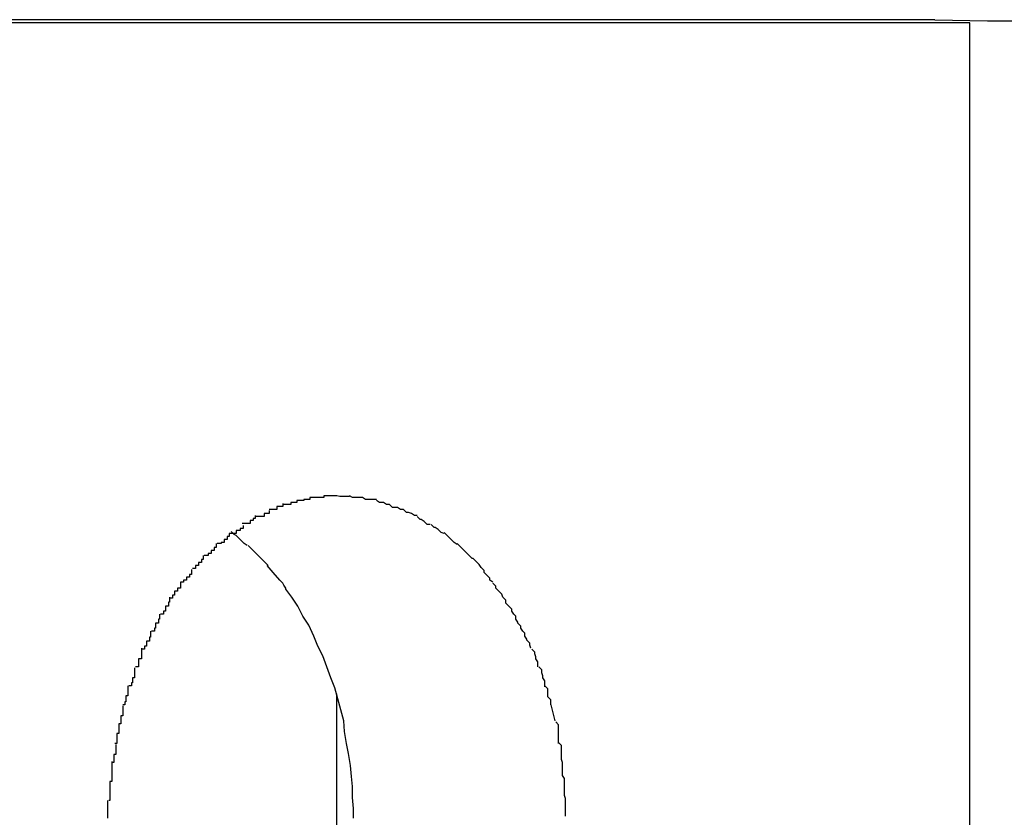
# Model space of a CAD drawing. Extents: x -55 to 55, y -6 to 6.
# Drawn here: x -23 to -23, y 6 to 6 of the extents above; entities that cross this region are included whole.
import ezdxf

# ---------------------------------------------------------------- set-up
doc = ezdxf.new("R2010")
doc.units = 0
doc.layers.get('0').update_dxf_attribs({"linetype": 'CONTINUOUS'})

msp = doc.modelspace()

# ---------------------------------------------------------------- linework, layer by layer
at = {"color": 0}
for points in [[(-22.8592, 6.0494), (-23.8068, 6.0494)], [(-22.8592, 6.0494), (-22.8539, 6.0493), (-22.8485, 6.0493)], [(-22.8557, 6.0491), (-22.983, 6.0491)], [(-22.8557, 5.9292), (-22.8557, 6.0491)], [(-22.9247, 6.0008), (-22.9247, 6.0008), (-22.9247, 6.0005), (-22.9247, 6.0005), (-22.9247, 6.0005), (-22.925, 6.0005), (-22.925, 6.0005), (-22.925, 6.0005), (-22.925, 6.0005), (-22.9253, 6.0005), (-22.9253, 6.0002), (-22.9253, 6.0002), (-22.9253, 6.0002), (-22.9256, 6.0002), (-22.9256, 6.0002), (-22.9258, 6.0002), (-22.9258, 6.0002), (-22.9261, 6.0002)], [(-22.9247, 6.0008), (-22.9247, 6.0008), (-22.9247, 6.0005), (-22.9247, 6.0005), (-22.9247, 6.0005), (-22.925, 6.0005), (-22.925, 6.0005), (-22.925, 6.0005), (-22.925, 6.0005), (-22.9253, 6.0005), (-22.9253, 6.0002), (-22.9253, 6.0002), (-22.9253, 6.0002), (-22.9256, 6.0002), (-22.9256, 6.0002), (-22.9258, 6.0002), (-22.9258, 6.0002), (-22.9261, 6.0002)], [(-22.9233, 6.0011), (-22.9233, 6.0011), (-22.9233, 6.0009), (-22.9233, 6.0009), (-22.9233, 6.0009), (-22.9236, 6.0009), (-22.9236, 6.0009), (-22.9236, 6.0009), (-22.9236, 6.0009), (-22.9239, 6.0009), (-22.9239, 6.0007), (-22.9239, 6.0007), (-22.9239, 6.0007), (-22.9242, 6.0007), (-22.9242, 6.0007), (-22.9244, 6.0007), (-22.9244, 6.0007), (-22.9247, 6.0007)], [(-22.9233, 6.0011), (-22.9233, 6.0011), (-22.9233, 6.0009), (-22.9233, 6.0009), (-22.9233, 6.0009), (-22.9236, 6.0009), (-22.9236, 6.0009), (-22.9236, 6.0009), (-22.9236, 6.0009), (-22.9239, 6.0009), (-22.9239, 6.0007), (-22.9239, 6.0007), (-22.9239, 6.0007), (-22.9242, 6.0007), (-22.9242, 6.0007), (-22.9244, 6.0007), (-22.9244, 6.0007), (-22.9247, 6.0007)], [(-22.922, 6.0014), (-22.922, 6.0014), (-22.922, 6.0012), (-22.922, 6.0012), (-22.922, 6.0012), (-22.9223, 6.0012), (-22.9223, 6.0012), (-22.9223, 6.0012), (-22.9223, 6.0012), (-22.9226, 6.0012), (-22.9226, 6.0011), (-22.9226, 6.0011), (-22.9226, 6.0011), (-22.9229, 6.0011), (-22.9229, 6.0011), (-22.923, 6.0011), (-22.923, 6.0011), (-22.9233, 6.0011)], [(-22.922, 6.0014), (-22.922, 6.0014), (-22.922, 6.0012), (-22.922, 6.0012), (-22.922, 6.0012), (-22.9223, 6.0012), (-22.9223, 6.0012), (-22.9223, 6.0012), (-22.9223, 6.0012), (-22.9226, 6.0012), (-22.9226, 6.0011), (-22.9226, 6.0011), (-22.9226, 6.0011), (-22.9229, 6.0011), (-22.9229, 6.0011), (-22.923, 6.0011), (-22.923, 6.0011), (-22.9233, 6.0011)], [(-22.9206, 6.0016), (-22.9206, 6.0016), (-22.9206, 6.0014), (-22.9206, 6.0014), (-22.9206, 6.0014), (-22.9209, 6.0014), (-22.9209, 6.0014), (-22.9209, 6.0014), (-22.9209, 6.0014), (-22.9212, 6.0014), (-22.9212, 6.0014), (-22.9212, 6.0014), (-22.9212, 6.0014), (-22.9215, 6.0014), (-22.9215, 6.0014), (-22.9217, 6.0014), (-22.9217, 6.0014), (-22.922, 6.0014)], [(-22.9206, 6.0016), (-22.9206, 6.0016), (-22.9206, 6.0014), (-22.9206, 6.0014), (-22.9206, 6.0014), (-22.9209, 6.0014), (-22.9209, 6.0014), (-22.9209, 6.0014), (-22.9209, 6.0014), (-22.9212, 6.0014), (-22.9212, 6.0014), (-22.9212, 6.0014), (-22.9212, 6.0014), (-22.9215, 6.0014), (-22.9215, 6.0014), (-22.9217, 6.0014), (-22.9217, 6.0014), (-22.922, 6.0014)], [(-22.9193, 6.0016), (-22.9193, 6.0016), (-22.9193, 6.0016), (-22.9193, 6.0016), (-22.9193, 6.0016), (-22.9196, 6.0016), (-22.9196, 6.0016), (-22.9196, 6.0016), (-22.9196, 6.0016), (-22.9199, 6.0016), (-22.9199, 6.0016), (-22.9199, 6.0016), (-22.9199, 6.0016), (-22.9202, 6.0016), (-22.9202, 6.0016), (-22.9203, 6.0016), (-22.9203, 6.0016), (-22.9206, 6.0016)], [(-22.9193, 6.0016), (-22.9193, 6.0016), (-22.9193, 6.0016), (-22.9193, 6.0016), (-22.9193, 6.0016), (-22.9196, 6.0016), (-22.9196, 6.0016), (-22.9196, 6.0016), (-22.9196, 6.0016), (-22.9199, 6.0016), (-22.9199, 6.0016), (-22.9199, 6.0016), (-22.9199, 6.0016), (-22.9202, 6.0016), (-22.9202, 6.0016), (-22.9203, 6.0016), (-22.9203, 6.0016), (-22.9206, 6.0016)], [(-22.918, 6.0015), (-22.918, 6.0015), (-22.918, 6.0015), (-22.918, 6.0015), (-22.918, 6.0015), (-22.9183, 6.0015), (-22.9183, 6.0015), (-22.9183, 6.0015), (-22.9183, 6.0015), (-22.9186, 6.0015), (-22.9186, 6.0015), (-22.9186, 6.0015), (-22.9186, 6.0015), (-22.9189, 6.0015), (-22.9189, 6.0015), (-22.919, 6.0015), (-22.919, 6.0015), (-22.9193, 6.0016), (-22.9193, 6.0016), (-22.9193, 6.0016), (-22.9193, 6.0016), (-22.9193, 6.0016), (-22.9193, 6.0016), (-22.9193, 6.0016), (-22.9193, 6.0016), (-22.9193, 6.0016), (-22.9193, 6.0016), (-22.9193, 6.0016), (-22.9193, 6.0016), (-22.9193, 6.0016), (-22.9193, 6.0016), (-22.9193, 6.0016), (-22.9193, 6.0016), (-22.9193, 6.0016), (-22.9193, 6.0016)], [(-22.918, 6.0015), (-22.918, 6.0015), (-22.918, 6.0015), (-22.918, 6.0015), (-22.918, 6.0015), (-22.9183, 6.0015), (-22.9183, 6.0015), (-22.9183, 6.0015), (-22.9183, 6.0015), (-22.9186, 6.0015), (-22.9186, 6.0015), (-22.9186, 6.0015), (-22.9186, 6.0015), (-22.9189, 6.0015), (-22.9189, 6.0015), (-22.919, 6.0015), (-22.919, 6.0015), (-22.9193, 6.0016), (-22.9193, 6.0016), (-22.9193, 6.0016), (-22.9193, 6.0016), (-22.9193, 6.0016), (-22.9193, 6.0016), (-22.9193, 6.0016), (-22.9193, 6.0016), (-22.9193, 6.0016), (-22.9193, 6.0016), (-22.9193, 6.0016), (-22.9193, 6.0016), (-22.9193, 6.0016), (-22.9193, 6.0016), (-22.9193, 6.0016), (-22.9193, 6.0016), (-22.9193, 6.0016), (-22.9193, 6.0016)], [(-22.9167, 6.0014), (-22.9167, 6.0014), (-22.9167, 6.0014), (-22.9167, 6.0014), (-22.9167, 6.0014), (-22.9169, 6.0014), (-22.9169, 6.0014), (-22.9169, 6.0014), (-22.9169, 6.0014), (-22.9172, 6.0014), (-22.9172, 6.0014), (-22.9172, 6.0014), (-22.9172, 6.0014), (-22.9175, 6.0014), (-22.9175, 6.0014), (-22.9177, 6.0014), (-22.9177, 6.0014), (-22.918, 6.0016)], [(-22.9167, 6.0014), (-22.9167, 6.0014), (-22.9167, 6.0014), (-22.9167, 6.0014), (-22.9167, 6.0014), (-22.9169, 6.0014), (-22.9169, 6.0014), (-22.9169, 6.0014), (-22.9169, 6.0014), (-22.9172, 6.0014), (-22.9172, 6.0014), (-22.9172, 6.0014), (-22.9172, 6.0014), (-22.9175, 6.0014), (-22.9175, 6.0014), (-22.9177, 6.0014), (-22.9177, 6.0014), (-22.918, 6.0016)], [(-22.9153, 6.0012), (-22.9153, 6.0012), (-22.9153, 6.0012), (-22.9153, 6.0012), (-22.9153, 6.0012), (-22.9156, 6.0012), (-22.9156, 6.0012), (-22.9156, 6.0012), (-22.9156, 6.0012), (-22.9159, 6.0012), (-22.9159, 6.0012), (-22.9159, 6.0012), (-22.9159, 6.0012), (-22.9162, 6.0012), (-22.9162, 6.0012), (-22.9164, 6.0012), (-22.9164, 6.0012), (-22.9167, 6.0014)], [(-22.9153, 6.0012), (-22.9153, 6.0012), (-22.9153, 6.0012), (-22.9153, 6.0012), (-22.9153, 6.0012), (-22.9156, 6.0012), (-22.9156, 6.0012), (-22.9156, 6.0012), (-22.9156, 6.0012), (-22.9159, 6.0012), (-22.9159, 6.0012), (-22.9159, 6.0012), (-22.9159, 6.0012), (-22.9162, 6.0012), (-22.9162, 6.0012), (-22.9164, 6.0012), (-22.9164, 6.0012), (-22.9167, 6.0014)], [(-22.914, 6.0007), (-22.914, 6.0007), (-22.914, 6.0007), (-22.914, 6.0007), (-22.914, 6.0007), (-22.9143, 6.0007), (-22.9143, 6.0007), (-22.9143, 6.0007), (-22.9143, 6.0007), (-22.9146, 6.0009), (-22.9146, 6.0009), (-22.9146, 6.0009), (-22.9146, 6.0009), (-22.9149, 6.0009), (-22.9149, 6.0009), (-22.915, 6.0009), (-22.915, 6.0009), (-22.9153, 6.0011)], [(-22.914, 6.0007), (-22.914, 6.0007), (-22.914, 6.0007), (-22.914, 6.0007), (-22.914, 6.0007), (-22.9143, 6.0007), (-22.9143, 6.0007), (-22.9143, 6.0007), (-22.9143, 6.0007), (-22.9146, 6.0009), (-22.9146, 6.0009), (-22.9146, 6.0009), (-22.9146, 6.0009), (-22.9149, 6.0009), (-22.9149, 6.0009), (-22.915, 6.0009), (-22.915, 6.0009), (-22.9153, 6.0011)], [(-22.9261, 6.0001), (-22.9261, 6.0001), (-22.9261, 5.9998), (-22.9261, 5.9998), (-22.9261, 5.9998), (-22.9263, 5.9998), (-22.9263, 5.9998), (-22.9263, 5.9998), (-22.9263, 5.9998), (-22.9266, 5.9998), (-22.9266, 5.9995), (-22.9266, 5.9995), (-22.9266, 5.9995), (-22.9269, 5.9995), (-22.9269, 5.9995), (-22.9271, 5.9995), (-22.9271, 5.9995), (-22.9274, 5.9995)], [(-22.9261, 6.0001), (-22.9261, 6.0001), (-22.9261, 5.9998), (-22.9261, 5.9998), (-22.9261, 5.9998), (-22.9263, 5.9998), (-22.9263, 5.9998), (-22.9263, 5.9998), (-22.9263, 5.9998), (-22.9266, 5.9998), (-22.9266, 5.9995), (-22.9266, 5.9995), (-22.9266, 5.9995), (-22.9269, 5.9995), (-22.9269, 5.9995), (-22.9271, 5.9995), (-22.9271, 5.9995), (-22.9274, 5.9995)], [(-22.9126, 6.0002), (-22.9126, 6.0002), (-22.9126, 6.0002), (-22.9126, 6.0002), (-22.9126, 6.0002), (-22.9129, 6.0002), (-22.9129, 6.0002), (-22.9129, 6.0002), (-22.9129, 6.0002), (-22.9132, 6.0004), (-22.9132, 6.0004), (-22.9132, 6.0004), (-22.9132, 6.0004), (-22.9135, 6.0004), (-22.9135, 6.0004), (-22.9137, 6.0004), (-22.9137, 6.0004), (-22.914, 6.0007)], [(-22.9126, 6.0002), (-22.9126, 6.0002), (-22.9126, 6.0002), (-22.9126, 6.0002), (-22.9126, 6.0002), (-22.9129, 6.0002), (-22.9129, 6.0002), (-22.9129, 6.0002), (-22.9129, 6.0002), (-22.9132, 6.0004), (-22.9132, 6.0004), (-22.9132, 6.0004), (-22.9132, 6.0004), (-22.9135, 6.0004), (-22.9135, 6.0004), (-22.9137, 6.0004), (-22.9137, 6.0004), (-22.914, 6.0007)], [(-22.9112, 5.9996), (-22.9112, 5.9996), (-22.9112, 5.9996), (-22.9112, 5.9996), (-22.9112, 5.9996), (-22.9115, 5.9996), (-22.9115, 5.9996), (-22.9115, 5.9996), (-22.9115, 5.9996), (-22.9118, 5.9998), (-22.9118, 5.9998), (-22.9118, 5.9998), (-22.9118, 5.9998), (-22.9121, 5.9999), (-22.9121, 5.9999), (-22.9123, 5.9999), (-22.9123, 5.9999), (-22.9126, 6.0002)], [(-22.9112, 5.9996), (-22.9112, 5.9996), (-22.9112, 5.9996), (-22.9112, 5.9996), (-22.9112, 5.9996), (-22.9115, 5.9996), (-22.9115, 5.9996), (-22.9115, 5.9996), (-22.9115, 5.9996), (-22.9118, 5.9998), (-22.9118, 5.9998), (-22.9118, 5.9998), (-22.9118, 5.9998), (-22.9121, 5.9999), (-22.9121, 5.9999), (-22.9123, 5.9999), (-22.9123, 5.9999), (-22.9126, 6.0002)], [(-22.9275, 5.9996), (-22.9275, 5.9996), (-22.9275, 5.9993), (-22.9275, 5.9993), (-22.9275, 5.9993), (-22.9277, 5.9993), (-22.9277, 5.9991), (-22.9277, 5.9991), (-22.9277, 5.9991), (-22.928, 5.9991), (-22.928, 5.9988), (-22.928, 5.9988), (-22.928, 5.9988), (-22.9283, 5.9988), (-22.9283, 5.9988), (-22.9285, 5.9988), (-22.9285, 5.9988), (-22.9288, 5.9988)], [(-22.9275, 5.9996), (-22.9275, 5.9996), (-22.9275, 5.9993), (-22.9275, 5.9993), (-22.9275, 5.9993), (-22.9277, 5.9993), (-22.9277, 5.9991), (-22.9277, 5.9991), (-22.9277, 5.9991), (-22.928, 5.9991), (-22.928, 5.9988), (-22.928, 5.9988), (-22.928, 5.9988), (-22.9283, 5.9988), (-22.9283, 5.9988), (-22.9285, 5.9988), (-22.9285, 5.9988), (-22.9288, 5.9988)], [(-22.9099, 5.9987), (-22.9099, 5.9987), (-22.9099, 5.9987), (-22.9099, 5.9987), (-22.9099, 5.9987), (-22.9102, 5.9987), (-22.9102, 5.9987), (-22.9102, 5.9987), (-22.9102, 5.9987), (-22.9105, 5.999), (-22.9105, 5.999), (-22.9105, 5.999), (-22.9105, 5.999), (-22.9108, 5.9992), (-22.9108, 5.9992), (-22.9109, 5.9992), (-22.9109, 5.9992), (-22.9112, 5.9995)], [(-22.9099, 5.9987), (-22.9099, 5.9987), (-22.9099, 5.9987), (-22.9099, 5.9987), (-22.9099, 5.9987), (-22.9102, 5.9987), (-22.9102, 5.9987), (-22.9102, 5.9987), (-22.9102, 5.9987), (-22.9105, 5.999), (-22.9105, 5.999), (-22.9105, 5.999), (-22.9105, 5.999), (-22.9108, 5.9992), (-22.9108, 5.9992), (-22.9109, 5.9992), (-22.9109, 5.9992), (-22.9112, 5.9995)], [(-22.9301, 5.9978), (-22.9301, 5.9978), (-22.9301, 5.9975), (-22.9301, 5.9975), (-22.9301, 5.9975), (-22.9303, 5.9975), (-22.9303, 5.9972), (-22.9303, 5.9972), (-22.9303, 5.9972), (-22.9306, 5.9972), (-22.9306, 5.9969), (-22.9306, 5.9969), (-22.9306, 5.9969), (-22.9309, 5.9969), (-22.9309, 5.9968), (-22.931, 5.9968), (-22.931, 5.9968), (-22.9313, 5.9968)], [(-22.9301, 5.9978), (-22.9301, 5.9978), (-22.9301, 5.9975), (-22.9301, 5.9975), (-22.9301, 5.9975), (-22.9303, 5.9975), (-22.9303, 5.9972), (-22.9303, 5.9972), (-22.9303, 5.9972), (-22.9306, 5.9972), (-22.9306, 5.9969), (-22.9306, 5.9969), (-22.9306, 5.9969), (-22.9309, 5.9969), (-22.9309, 5.9968), (-22.931, 5.9968), (-22.931, 5.9968), (-22.9313, 5.9968)], [(-22.9287, 5.9986), (-22.9287, 5.9986), (-22.9287, 5.9983), (-22.9287, 5.9983), (-22.9287, 5.9983), (-22.929, 5.9983), (-22.929, 5.9981), (-22.9291, 5.9981), (-22.9291, 5.9981), (-22.9294, 5.9981), (-22.9294, 5.9978), (-22.9294, 5.9978), (-22.9294, 5.9978), (-22.9297, 5.9978), (-22.9297, 5.9978), (-22.9298, 5.9978), (-22.9298, 5.9978), (-22.9301, 5.9978)], [(-22.9287, 5.9986), (-22.9287, 5.9986), (-22.9287, 5.9983), (-22.9287, 5.9983), (-22.9287, 5.9983), (-22.929, 5.9983), (-22.929, 5.9981), (-22.9291, 5.9981), (-22.9291, 5.9981), (-22.9294, 5.9981), (-22.9294, 5.9978), (-22.9294, 5.9978), (-22.9294, 5.9978), (-22.9297, 5.9978), (-22.9297, 5.9978), (-22.9298, 5.9978), (-22.9298, 5.9978), (-22.9301, 5.9978)], [(-22.9283, 5.9966), (-22.9283, 5.9966), (-22.9283, 5.9966), (-22.9283, 5.9966), (-22.9283, 5.9966), (-22.9286, 5.9968), (-22.9286, 5.9968), (-22.9288, 5.997), (-22.9288, 5.997), (-22.9291, 5.9973), (-22.9291, 5.9973), (-22.9291, 5.9973), (-22.9291, 5.9973), (-22.9294, 5.9976), (-22.9294, 5.9976), (-22.9296, 5.9977), (-22.9296, 5.9977), (-22.9299, 5.998)], [(-22.9283, 5.9966), (-22.9283, 5.9966), (-22.9283, 5.9966), (-22.9283, 5.9966), (-22.9283, 5.9966), (-22.9286, 5.9968), (-22.9286, 5.9968), (-22.9288, 5.997), (-22.9288, 5.997), (-22.9291, 5.9973), (-22.9291, 5.9973), (-22.9291, 5.9973), (-22.9291, 5.9973), (-22.9294, 5.9976), (-22.9294, 5.9976), (-22.9296, 5.9977), (-22.9296, 5.9977), (-22.9299, 5.998)], [(-22.9085, 5.9978), (-22.9085, 5.9978), (-22.9085, 5.9978), (-22.9085, 5.9978), (-22.9085, 5.9978), (-22.9088, 5.9979), (-22.9088, 5.9979), (-22.9088, 5.9979), (-22.9088, 5.9979), (-22.9091, 5.9982), (-22.9091, 5.9982), (-22.9091, 5.9982), (-22.9091, 5.9982), (-22.9094, 5.9984), (-22.9094, 5.9984), (-22.9095, 5.9984), (-22.9095, 5.9984), (-22.9098, 5.9987)], [(-22.9085, 5.9978), (-22.9085, 5.9978), (-22.9085, 5.9978), (-22.9085, 5.9978), (-22.9085, 5.9978), (-22.9088, 5.9979), (-22.9088, 5.9979), (-22.9088, 5.9979), (-22.9088, 5.9979), (-22.9091, 5.9982), (-22.9091, 5.9982), (-22.9091, 5.9982), (-22.9091, 5.9982), (-22.9094, 5.9984), (-22.9094, 5.9984), (-22.9095, 5.9984), (-22.9095, 5.9984), (-22.9098, 5.9987)], [(-22.9072, 5.9967), (-22.9072, 5.9967), (-22.9072, 5.9967), (-22.9072, 5.9967), (-22.9072, 5.9967), (-22.9075, 5.9969), (-22.9075, 5.9969), (-22.9075, 5.9969), (-22.9075, 5.9969), (-22.9078, 5.9972), (-22.9078, 5.9972), (-22.9078, 5.9972), (-22.9078, 5.9972), (-22.9081, 5.9975), (-22.9081, 5.9975), (-22.9082, 5.9976), (-22.9082, 5.9976), (-22.9085, 5.9979)], [(-22.9072, 5.9967), (-22.9072, 5.9967), (-22.9072, 5.9967), (-22.9072, 5.9967), (-22.9072, 5.9967), (-22.9075, 5.9969), (-22.9075, 5.9969), (-22.9075, 5.9969), (-22.9075, 5.9969), (-22.9078, 5.9972), (-22.9078, 5.9972), (-22.9078, 5.9972), (-22.9078, 5.9972), (-22.9081, 5.9975), (-22.9081, 5.9975), (-22.9082, 5.9976), (-22.9082, 5.9976), (-22.9085, 5.9979)], [(-22.9314, 5.9968), (-22.9314, 5.9968), (-22.9314, 5.9965), (-22.9314, 5.9965), (-22.9314, 5.9964), (-22.9316, 5.9964), (-22.9316, 5.9961), (-22.9316, 5.9961), (-22.9316, 5.9961), (-22.9319, 5.9961), (-22.9319, 5.9958), (-22.9319, 5.9958), (-22.9319, 5.9958), (-22.9322, 5.9958), (-22.9322, 5.9956), (-22.9323, 5.9956), (-22.9323, 5.9956), (-22.9326, 5.9956)], [(-22.9314, 5.9968), (-22.9314, 5.9968), (-22.9314, 5.9965), (-22.9314, 5.9965), (-22.9314, 5.9964), (-22.9316, 5.9964), (-22.9316, 5.9961), (-22.9316, 5.9961), (-22.9316, 5.9961), (-22.9319, 5.9961), (-22.9319, 5.9958), (-22.9319, 5.9958), (-22.9319, 5.9958), (-22.9322, 5.9958), (-22.9322, 5.9956), (-22.9323, 5.9956), (-22.9323, 5.9956), (-22.9326, 5.9956)], [(-22.906, 5.9956), (-22.906, 5.9956), (-22.906, 5.9956), (-22.906, 5.9956), (-22.906, 5.9956), (-22.9063, 5.9959), (-22.9063, 5.9959), (-22.9063, 5.9959), (-22.9063, 5.9959), (-22.9066, 5.9962), (-22.9066, 5.9962), (-22.9066, 5.9962), (-22.9066, 5.9962), (-22.9069, 5.9965), (-22.9069, 5.9965), (-22.9069, 5.9965), (-22.9069, 5.9965), (-22.9072, 5.9968)], [(-22.906, 5.9956), (-22.906, 5.9956), (-22.906, 5.9956), (-22.906, 5.9956), (-22.906, 5.9956), (-22.9063, 5.9959), (-22.9063, 5.9959), (-22.9063, 5.9959), (-22.9063, 5.9959), (-22.9066, 5.9962), (-22.9066, 5.9962), (-22.9066, 5.9962), (-22.9066, 5.9962), (-22.9069, 5.9965), (-22.9069, 5.9965), (-22.9069, 5.9965), (-22.9069, 5.9965), (-22.9072, 5.9968)], [(-22.927, 5.9954), (-22.927, 5.9954), (-22.927, 5.9954), (-22.927, 5.9954), (-22.927, 5.9954), (-22.9272, 5.9956), (-22.9272, 5.9956), (-22.9272, 5.9956), (-22.9272, 5.9956), (-22.9275, 5.9959), (-22.9275, 5.9959), (-22.9275, 5.9959), (-22.9275, 5.9959), (-22.9278, 5.9962), (-22.9278, 5.9962), (-22.9279, 5.9963), (-22.9279, 5.9963), (-22.9282, 5.9966)], [(-22.927, 5.9954), (-22.927, 5.9954), (-22.927, 5.9954), (-22.927, 5.9954), (-22.927, 5.9954), (-22.9272, 5.9956), (-22.9272, 5.9956), (-22.9272, 5.9956), (-22.9272, 5.9956), (-22.9275, 5.9959), (-22.9275, 5.9959), (-22.9275, 5.9959), (-22.9275, 5.9959), (-22.9278, 5.9962), (-22.9278, 5.9962), (-22.9279, 5.9963), (-22.9279, 5.9963), (-22.9282, 5.9966)], [(-22.9327, 5.9956), (-22.9327, 5.9956), (-22.9327, 5.9953), (-22.9327, 5.9953), (-22.9327, 5.9952), (-22.9329, 5.9952), (-22.9329, 5.9949), (-22.9329, 5.9949), (-22.9329, 5.9949), (-22.9332, 5.9949), (-22.9332, 5.9946), (-22.9332, 5.9946), (-22.9332, 5.9946), (-22.9335, 5.9946), (-22.9335, 5.9943), (-22.9335, 5.9943), (-22.9335, 5.9943), (-22.9338, 5.9943)], [(-22.9327, 5.9956), (-22.9327, 5.9956), (-22.9327, 5.9953), (-22.9327, 5.9953), (-22.9327, 5.9952), (-22.9329, 5.9952), (-22.9329, 5.9949), (-22.9329, 5.9949), (-22.9329, 5.9949), (-22.9332, 5.9949), (-22.9332, 5.9946), (-22.9332, 5.9946), (-22.9332, 5.9946), (-22.9335, 5.9946), (-22.9335, 5.9943), (-22.9335, 5.9943), (-22.9335, 5.9943), (-22.9338, 5.9943)], [(-22.9262, 5.9946), (-22.9262, 5.9946), (-22.9262, 5.9946), (-22.9262, 5.9946), (-22.9262, 5.9946), (-22.9262, 5.9946), (-22.9262, 5.9946), (-22.9262, 5.9946), (-22.9262, 5.9946), (-22.9265, 5.9949), (-22.9265, 5.9949), (-22.9265, 5.9949), (-22.9265, 5.9949), (-22.9267, 5.9951), (-22.9267, 5.9951), (-22.9267, 5.9951), (-22.9267, 5.9951), (-22.927, 5.9954)], [(-22.9262, 5.9946), (-22.9262, 5.9946), (-22.9262, 5.9946), (-22.9262, 5.9946), (-22.9262, 5.9946), (-22.9262, 5.9946), (-22.9262, 5.9946), (-22.9262, 5.9946), (-22.9262, 5.9946), (-22.9265, 5.9949), (-22.9265, 5.9949), (-22.9265, 5.9949), (-22.9265, 5.9949), (-22.9267, 5.9951), (-22.9267, 5.9951), (-22.9267, 5.9951), (-22.9267, 5.9951), (-22.927, 5.9954)], [(-22.9048, 5.9944), (-22.9048, 5.9944), (-22.9048, 5.9944), (-22.9048, 5.9944), (-22.9048, 5.9944), (-22.905, 5.9947), (-22.905, 5.9947), (-22.905, 5.9947), (-22.905, 5.9947), (-22.9053, 5.995), (-22.9053, 5.995), (-22.9053, 5.995), (-22.9053, 5.995), (-22.9056, 5.9953), (-22.9056, 5.9953), (-22.9057, 5.9953), (-22.9057, 5.9953), (-22.906, 5.9956)], [(-22.9048, 5.9944), (-22.9048, 5.9944), (-22.9048, 5.9944), (-22.9048, 5.9944), (-22.9048, 5.9944), (-22.905, 5.9947), (-22.905, 5.9947), (-22.905, 5.9947), (-22.905, 5.9947), (-22.9053, 5.995), (-22.9053, 5.995), (-22.9053, 5.995), (-22.9053, 5.995), (-22.9056, 5.9953), (-22.9056, 5.9953), (-22.9057, 5.9953), (-22.9057, 5.9953), (-22.906, 5.9956)], [(-22.9339, 5.9942), (-22.9339, 5.9942), (-22.9339, 5.9939), (-22.9339, 5.9939), (-22.9339, 5.9937), (-22.9341, 5.9937), (-22.9341, 5.9934), (-22.9341, 5.9934), (-22.9341, 5.9934), (-22.9344, 5.9934), (-22.9344, 5.9931), (-22.9344, 5.9931), (-22.9344, 5.9931), (-22.9347, 5.9931), (-22.9347, 5.9929), (-22.9347, 5.9929), (-22.9347, 5.9929), (-22.935, 5.9929)], [(-22.9339, 5.9942), (-22.9339, 5.9942), (-22.9339, 5.9939), (-22.9339, 5.9939), (-22.9339, 5.9937), (-22.9341, 5.9937), (-22.9341, 5.9934), (-22.9341, 5.9934), (-22.9341, 5.9934), (-22.9344, 5.9934), (-22.9344, 5.9931), (-22.9344, 5.9931), (-22.9344, 5.9931), (-22.9347, 5.9931), (-22.9347, 5.9929), (-22.9347, 5.9929), (-22.9347, 5.9929), (-22.935, 5.9929)], [(-22.925, 5.9931), (-22.9257, 5.9939), (-22.9263, 5.9946)], [(-22.9036, 5.9929), (-22.9036, 5.9929), (-22.9036, 5.9929), (-22.9036, 5.9929), (-22.9036, 5.9929), (-22.9039, 5.9931), (-22.9039, 5.9931), (-22.9039, 5.9933), (-22.9039, 5.9933), (-22.9042, 5.9936), (-22.9042, 5.9936), (-22.9042, 5.9936), (-22.9042, 5.9936), (-22.9045, 5.9939), (-22.9045, 5.9939), (-22.9045, 5.9941), (-22.9045, 5.9941), (-22.9048, 5.9944)], [(-22.9036, 5.9929), (-22.9036, 5.9929), (-22.9036, 5.9929), (-22.9036, 5.9929), (-22.9036, 5.9929), (-22.9039, 5.9931), (-22.9039, 5.9931), (-22.9039, 5.9933), (-22.9039, 5.9933), (-22.9042, 5.9936), (-22.9042, 5.9936), (-22.9042, 5.9936), (-22.9042, 5.9936), (-22.9045, 5.9939), (-22.9045, 5.9939), (-22.9045, 5.9941), (-22.9045, 5.9941), (-22.9048, 5.9944)], [(-22.935, 5.9929), (-22.935, 5.9929), (-22.935, 5.9926), (-22.935, 5.9926), (-22.935, 5.9923), (-22.9353, 5.9923), (-22.9353, 5.992), (-22.9353, 5.992), (-22.9353, 5.992), (-22.9356, 5.992), (-22.9356, 5.9917), (-22.9356, 5.9917), (-22.9356, 5.9916), (-22.9358, 5.9916), (-22.9358, 5.9913), (-22.9358, 5.9913), (-22.9358, 5.9913), (-22.9361, 5.9913)], [(-22.935, 5.9929), (-22.935, 5.9929), (-22.935, 5.9926), (-22.935, 5.9926), (-22.935, 5.9923), (-22.9353, 5.9923), (-22.9353, 5.992), (-22.9353, 5.992), (-22.9353, 5.992), (-22.9356, 5.992), (-22.9356, 5.9917), (-22.9356, 5.9917), (-22.9356, 5.9916), (-22.9358, 5.9916), (-22.9358, 5.9913), (-22.9358, 5.9913), (-22.9358, 5.9913), (-22.9361, 5.9913)], [(-22.9244, 5.9922), (-22.9244, 5.9922), (-22.9244, 5.9922), (-22.9244, 5.9922), (-22.9244, 5.9922), (-22.9244, 5.9923), (-22.9244, 5.9923), (-22.9244, 5.9923), (-22.9244, 5.9923), (-22.9246, 5.9926), (-22.9246, 5.9926), (-22.9246, 5.9926), (-22.9246, 5.9926), (-22.9247, 5.9928), (-22.9247, 5.9928), (-22.9247, 5.9928), (-22.9247, 5.9928), (-22.925, 5.9931)], [(-22.9244, 5.9922), (-22.9244, 5.9922), (-22.9244, 5.9922), (-22.9244, 5.9922), (-22.9244, 5.9922), (-22.9244, 5.9923), (-22.9244, 5.9923), (-22.9244, 5.9923), (-22.9244, 5.9923), (-22.9246, 5.9926), (-22.9246, 5.9926), (-22.9246, 5.9926), (-22.9246, 5.9926), (-22.9247, 5.9928), (-22.9247, 5.9928), (-22.9247, 5.9928), (-22.9247, 5.9928), (-22.925, 5.9931)], [(-22.9176, 5.9692), (-22.9176, 5.9702), (-22.9177, 5.9713), (-22.9177, 5.9724), (-22.9178, 5.9734), (-22.9179, 5.9745), (-22.9181, 5.9757), (-22.9183, 5.9767), (-22.9185, 5.9779), (-22.9186, 5.979), (-22.9189, 5.9801), (-22.9192, 5.9812), (-22.9195, 5.9823), (-22.9199, 5.9833), (-22.9203, 5.9844), (-22.9207, 5.9855), (-22.9212, 5.9865), (-22.9216, 5.9875), (-22.9221, 5.9886), (-22.9227, 5.9895), (-22.9232, 5.9905), (-22.9238, 5.9914), (-22.9244, 5.9922)], [(-22.9026, 5.9914), (-22.9026, 5.9914), (-22.9026, 5.9914), (-22.9026, 5.9914), (-22.9026, 5.9914), (-22.9027, 5.9917), (-22.9027, 5.9917), (-22.9027, 5.9917), (-22.9027, 5.9917), (-22.903, 5.992), (-22.903, 5.992), (-22.903, 5.992), (-22.903, 5.992), (-22.9033, 5.9923), (-22.9033, 5.9923), (-22.9033, 5.9925), (-22.9033, 5.9925), (-22.9036, 5.9928)], [(-22.9026, 5.9914), (-22.9026, 5.9914), (-22.9026, 5.9914), (-22.9026, 5.9914), (-22.9026, 5.9914), (-22.9027, 5.9917), (-22.9027, 5.9917), (-22.9027, 5.9917), (-22.9027, 5.9917), (-22.903, 5.992), (-22.903, 5.992), (-22.903, 5.992), (-22.903, 5.992), (-22.9033, 5.9923), (-22.9033, 5.9923), (-22.9033, 5.9925), (-22.9033, 5.9925), (-22.9036, 5.9928)], [(-22.9361, 5.9914), (-22.9361, 5.9914), (-22.9361, 5.9911), (-22.9361, 5.9911), (-22.9361, 5.9909), (-22.9362, 5.9909), (-22.9362, 5.9906), (-22.9362, 5.9906), (-22.9362, 5.9905), (-22.9365, 5.9905), (-22.9365, 5.9902), (-22.9365, 5.9902), (-22.9365, 5.99), (-22.9367, 5.99), (-22.9367, 5.9897), (-22.9367, 5.9897), (-22.9367, 5.9897), (-22.937, 5.9897)], [(-22.9361, 5.9914), (-22.9361, 5.9914), (-22.9361, 5.9911), (-22.9361, 5.9911), (-22.9361, 5.9909), (-22.9362, 5.9909), (-22.9362, 5.9906), (-22.9362, 5.9906), (-22.9362, 5.9905), (-22.9365, 5.9905), (-22.9365, 5.9902), (-22.9365, 5.9902), (-22.9365, 5.99), (-22.9367, 5.99), (-22.9367, 5.9897), (-22.9367, 5.9897), (-22.9367, 5.9897), (-22.937, 5.9897)], [(-22.9015, 5.9897), (-22.9015, 5.9897), (-22.9015, 5.9897), (-22.9015, 5.9897), (-22.9015, 5.9897), (-22.9017, 5.99), (-22.9017, 5.99), (-22.9017, 5.9902), (-22.9017, 5.9902), (-22.902, 5.9905), (-22.902, 5.9905), (-22.902, 5.9905), (-22.902, 5.9905), (-22.9023, 5.9908), (-22.9023, 5.9908), (-22.9023, 5.9911), (-22.9023, 5.9911), (-22.9026, 5.9914)], [(-22.9015, 5.9897), (-22.9015, 5.9897), (-22.9015, 5.9897), (-22.9015, 5.9897), (-22.9015, 5.9897), (-22.9017, 5.99), (-22.9017, 5.99), (-22.9017, 5.9902), (-22.9017, 5.9902), (-22.902, 5.9905), (-22.902, 5.9905), (-22.902, 5.9905), (-22.902, 5.9905), (-22.9023, 5.9908), (-22.9023, 5.9908), (-22.9023, 5.9911), (-22.9023, 5.9911), (-22.9026, 5.9914)], [(-22.9371, 5.9897), (-22.9371, 5.9897), (-22.9371, 5.9894), (-22.9371, 5.9894), (-22.9371, 5.9892), (-22.9372, 5.9892), (-22.9372, 5.9889), (-22.9372, 5.9889), (-22.9372, 5.9888), (-22.9375, 5.9888), (-22.9375, 5.9885), (-22.9375, 5.9885), (-22.9375, 5.9883), (-22.9376, 5.9883), (-22.9376, 5.988), (-22.9376, 5.988), (-22.9376, 5.988), (-22.9379, 5.988)], [(-22.9371, 5.9897), (-22.9371, 5.9897), (-22.9371, 5.9894), (-22.9371, 5.9894), (-22.9371, 5.9892), (-22.9372, 5.9892), (-22.9372, 5.9889), (-22.9372, 5.9889), (-22.9372, 5.9888), (-22.9375, 5.9888), (-22.9375, 5.9885), (-22.9375, 5.9885), (-22.9375, 5.9883), (-22.9376, 5.9883), (-22.9376, 5.988), (-22.9376, 5.988), (-22.9376, 5.988), (-22.9379, 5.988)], [(-22.9006, 5.988), (-22.9006, 5.988), (-22.9006, 5.988), (-22.9006, 5.988), (-22.9006, 5.988), (-22.9008, 5.9883), (-22.9008, 5.9883), (-22.9008, 5.9885), (-22.9008, 5.9885), (-22.9011, 5.9888), (-22.9011, 5.9888), (-22.9011, 5.9889), (-22.9011, 5.9889), (-22.9013, 5.9892), (-22.9013, 5.9892), (-22.9013, 5.9895), (-22.9013, 5.9895), (-22.9016, 5.9898)], [(-22.9006, 5.988), (-22.9006, 5.988), (-22.9006, 5.988), (-22.9006, 5.988), (-22.9006, 5.988), (-22.9008, 5.9883), (-22.9008, 5.9883), (-22.9008, 5.9885), (-22.9008, 5.9885), (-22.9011, 5.9888), (-22.9011, 5.9888), (-22.9011, 5.9889), (-22.9011, 5.9889), (-22.9013, 5.9892), (-22.9013, 5.9892), (-22.9013, 5.9895), (-22.9013, 5.9895), (-22.9016, 5.9898)], [(-22.938, 5.988), (-22.938, 5.988), (-22.938, 5.9877), (-22.938, 5.9877), (-22.938, 5.9874), (-22.9381, 5.9874), (-22.9381, 5.9871), (-22.9381, 5.9871), (-22.9381, 5.987), (-22.9384, 5.987), (-22.9384, 5.9867), (-22.9384, 5.9867), (-22.9384, 5.9865), (-22.9386, 5.9865), (-22.9386, 5.9862), (-22.9386, 5.9862), (-22.9386, 5.9862), (-22.9389, 5.9862)], [(-22.938, 5.988), (-22.938, 5.988), (-22.938, 5.9877), (-22.938, 5.9877), (-22.938, 5.9874), (-22.9381, 5.9874), (-22.9381, 5.9871), (-22.9381, 5.9871), (-22.9381, 5.987), (-22.9384, 5.987), (-22.9384, 5.9867), (-22.9384, 5.9867), (-22.9384, 5.9865), (-22.9386, 5.9865), (-22.9386, 5.9862), (-22.9386, 5.9862), (-22.9386, 5.9862), (-22.9389, 5.9862)], [(-22.8998, 5.9863), (-22.8998, 5.9863), (-22.8998, 5.9863), (-22.8998, 5.9863), (-22.8998, 5.9863), (-22.8999, 5.9866), (-22.8999, 5.9866), (-22.8999, 5.9868), (-22.8999, 5.9868), (-22.9002, 5.9871), (-22.9002, 5.9871), (-22.9002, 5.9872), (-22.9002, 5.9872), (-22.9004, 5.9875), (-22.9004, 5.9875), (-22.9004, 5.9878), (-22.9004, 5.9878), (-22.9007, 5.9881)], [(-22.8998, 5.9863), (-22.8998, 5.9863), (-22.8998, 5.9863), (-22.8998, 5.9863), (-22.8998, 5.9863), (-22.8999, 5.9866), (-22.8999, 5.9866), (-22.8999, 5.9868), (-22.8999, 5.9868), (-22.9002, 5.9871), (-22.9002, 5.9871), (-22.9002, 5.9872), (-22.9002, 5.9872), (-22.9004, 5.9875), (-22.9004, 5.9875), (-22.9004, 5.9878), (-22.9004, 5.9878), (-22.9007, 5.9881)], [(-22.9389, 5.9863), (-22.9389, 5.9863), (-22.9389, 5.986), (-22.9389, 5.986), (-22.9389, 5.9857), (-22.9389, 5.9857), (-22.9389, 5.9854), (-22.9389, 5.9854), (-22.9389, 5.9852), (-22.9392, 5.9852), (-22.9392, 5.9849), (-22.9392, 5.9849), (-22.9392, 5.9847), (-22.9392, 5.9847), (-22.9392, 5.9844), (-22.9392, 5.9844), (-22.9392, 5.9844), (-22.9395, 5.9844)], [(-22.9389, 5.9863), (-22.9389, 5.9863), (-22.9389, 5.986), (-22.9389, 5.986), (-22.9389, 5.9857), (-22.9389, 5.9857), (-22.9389, 5.9854), (-22.9389, 5.9854), (-22.9389, 5.9852), (-22.9392, 5.9852), (-22.9392, 5.9849), (-22.9392, 5.9849), (-22.9392, 5.9847), (-22.9392, 5.9847), (-22.9392, 5.9844), (-22.9392, 5.9844), (-22.9392, 5.9844), (-22.9395, 5.9844)], [(-22.8991, 5.9844), (-22.8991, 5.9844), (-22.8991, 5.9844), (-22.8991, 5.9844), (-22.8991, 5.9844), (-22.8991, 5.9847), (-22.8991, 5.9847), (-22.8991, 5.9849), (-22.8991, 5.9849), (-22.8993, 5.9852), (-22.8993, 5.9852), (-22.8993, 5.9854), (-22.8993, 5.9854), (-22.8994, 5.9857), (-22.8994, 5.9857), (-22.8994, 5.9859), (-22.8994, 5.9859), (-22.8997, 5.9862)], [(-22.8991, 5.9844), (-22.8991, 5.9844), (-22.8991, 5.9844), (-22.8991, 5.9844), (-22.8991, 5.9844), (-22.8991, 5.9847), (-22.8991, 5.9847), (-22.8991, 5.9849), (-22.8991, 5.9849), (-22.8993, 5.9852), (-22.8993, 5.9852), (-22.8993, 5.9854), (-22.8993, 5.9854), (-22.8994, 5.9857), (-22.8994, 5.9857), (-22.8994, 5.9859), (-22.8994, 5.9859), (-22.8997, 5.9862)], [(-22.9396, 5.9843), (-22.9396, 5.9843), (-22.9396, 5.984), (-22.9396, 5.984), (-22.9396, 5.9837), (-22.9396, 5.9837), (-22.9396, 5.9834), (-22.9396, 5.9834), (-22.9396, 5.9833), (-22.9398, 5.9833), (-22.9398, 5.983), (-22.9398, 5.983), (-22.9398, 5.9828), (-22.9399, 5.9828), (-22.9399, 5.9825), (-22.9399, 5.9825), (-22.9399, 5.9825), (-22.9402, 5.9825)], [(-22.9396, 5.9843), (-22.9396, 5.9843), (-22.9396, 5.984), (-22.9396, 5.984), (-22.9396, 5.9837), (-22.9396, 5.9837), (-22.9396, 5.9834), (-22.9396, 5.9834), (-22.9396, 5.9833), (-22.9398, 5.9833), (-22.9398, 5.983), (-22.9398, 5.983), (-22.9398, 5.9828), (-22.9399, 5.9828), (-22.9399, 5.9825), (-22.9399, 5.9825), (-22.9399, 5.9825), (-22.9402, 5.9825)], [(-22.8984, 5.9824), (-22.8984, 5.9824), (-22.8984, 5.9824), (-22.8984, 5.9824), (-22.8984, 5.9824), (-22.8984, 5.9827), (-22.8984, 5.9827), (-22.8984, 5.983), (-22.8984, 5.983), (-22.8986, 5.9833), (-22.8986, 5.9833), (-22.8986, 5.9835), (-22.8986, 5.9835), (-22.8987, 5.9838), (-22.8987, 5.9838), (-22.8987, 5.9841), (-22.8987, 5.9841), (-22.899, 5.9844)], [(-22.8984, 5.9824), (-22.8984, 5.9824), (-22.8984, 5.9824), (-22.8984, 5.9824), (-22.8984, 5.9824), (-22.8984, 5.9827), (-22.8984, 5.9827), (-22.8984, 5.983), (-22.8984, 5.983), (-22.8986, 5.9833), (-22.8986, 5.9833), (-22.8986, 5.9835), (-22.8986, 5.9835), (-22.8987, 5.9838), (-22.8987, 5.9838), (-22.8987, 5.9841), (-22.8987, 5.9841), (-22.899, 5.9844)], [(-22.9403, 5.9825), (-22.9403, 5.9825), (-22.9403, 5.9822), (-22.9403, 5.9822), (-22.9403, 5.982), (-22.9403, 5.982), (-22.9403, 5.9817), (-22.9403, 5.9817), (-22.9403, 5.9815), (-22.9405, 5.9815), (-22.9405, 5.9812), (-22.9405, 5.9812), (-22.9405, 5.9809), (-22.9406, 5.9809), (-22.9406, 5.9806), (-22.9406, 5.9806), (-22.9406, 5.9806), (-22.9408, 5.9806)], [(-22.9403, 5.9825), (-22.9403, 5.9825), (-22.9403, 5.9822), (-22.9403, 5.9822), (-22.9403, 5.982), (-22.9403, 5.982), (-22.9403, 5.9817), (-22.9403, 5.9817), (-22.9403, 5.9815), (-22.9405, 5.9815), (-22.9405, 5.9812), (-22.9405, 5.9812), (-22.9405, 5.9809), (-22.9406, 5.9809), (-22.9406, 5.9806), (-22.9406, 5.9806), (-22.9406, 5.9806), (-22.9408, 5.9806)], [(-22.8978, 5.9806), (-22.8978, 5.9806), (-22.8978, 5.9806), (-22.8978, 5.9806), (-22.8978, 5.9806), (-22.8978, 5.9809), (-22.8978, 5.9809), (-22.8978, 5.9811), (-22.8978, 5.9811), (-22.8981, 5.9814), (-22.8981, 5.9814), (-22.8981, 5.9816), (-22.8981, 5.9816), (-22.8981, 5.9819), (-22.8981, 5.9819), (-22.8981, 5.9822), (-22.8981, 5.9822), (-22.8984, 5.9825)], [(-22.8978, 5.9806), (-22.8978, 5.9806), (-22.8978, 5.9806), (-22.8978, 5.9806), (-22.8978, 5.9806), (-22.8978, 5.9809), (-22.8978, 5.9809), (-22.8978, 5.9811), (-22.8978, 5.9811), (-22.8981, 5.9814), (-22.8981, 5.9814), (-22.8981, 5.9816), (-22.8981, 5.9816), (-22.8981, 5.9819), (-22.8981, 5.9819), (-22.8981, 5.9822), (-22.8981, 5.9822), (-22.8984, 5.9825)], [(-22.9193, 5.9417), (-22.9193, 5.9817)], [(-22.9408, 5.9805), (-22.9408, 5.9805), (-22.9408, 5.9802), (-22.9408, 5.9802), (-22.9408, 5.98), (-22.9408, 5.98), (-22.9408, 5.9797), (-22.9408, 5.9797), (-22.9408, 5.9795), (-22.941, 5.9795), (-22.941, 5.9792), (-22.941, 5.9792), (-22.941, 5.9789), (-22.941, 5.9789), (-22.941, 5.9787), (-22.941, 5.9787), (-22.941, 5.9787), (-22.9412, 5.9787)], [(-22.9408, 5.9805), (-22.9408, 5.9805), (-22.9408, 5.9802), (-22.9408, 5.9802), (-22.9408, 5.98), (-22.9408, 5.98), (-22.9408, 5.9797), (-22.9408, 5.9797), (-22.9408, 5.9795), (-22.941, 5.9795), (-22.941, 5.9792), (-22.941, 5.9792), (-22.941, 5.9789), (-22.941, 5.9789), (-22.941, 5.9787), (-22.941, 5.9787), (-22.941, 5.9787), (-22.9412, 5.9787)], [(-22.8978, 5.9806), (-22.8974, 5.979)], [(-22.9412, 5.9787), (-22.9412, 5.9787), (-22.9412, 5.9784), (-22.9412, 5.9784), (-22.9412, 5.9782), (-22.9412, 5.9782), (-22.9412, 5.9779), (-22.9412, 5.9779), (-22.9412, 5.9777), (-22.9414, 5.9777), (-22.9414, 5.9774), (-22.9414, 5.9774), (-22.9414, 5.9771), (-22.9414, 5.9771), (-22.9414, 5.9768), (-22.9414, 5.9768), (-22.9414, 5.9767), (-22.9416, 5.9767)], [(-22.9412, 5.9787), (-22.9412, 5.9787), (-22.9412, 5.9784), (-22.9412, 5.9784), (-22.9412, 5.9782), (-22.9412, 5.9782), (-22.9412, 5.9779), (-22.9412, 5.9779), (-22.9412, 5.9777), (-22.9414, 5.9777), (-22.9414, 5.9774), (-22.9414, 5.9774), (-22.9414, 5.9771), (-22.9414, 5.9771), (-22.9414, 5.9768), (-22.9414, 5.9768), (-22.9414, 5.9767), (-22.9416, 5.9767)], [(-22.897, 5.9767), (-22.897, 5.9767), (-22.897, 5.9767), (-22.897, 5.9769), (-22.897, 5.9769), (-22.897, 5.9772), (-22.897, 5.9772), (-22.897, 5.9775), (-22.897, 5.9775), (-22.897, 5.9778), (-22.897, 5.9778), (-22.897, 5.978), (-22.897, 5.978), (-22.897, 5.9783), (-22.897, 5.9783), (-22.897, 5.9786), (-22.897, 5.9786), (-22.8973, 5.9789)], [(-22.897, 5.9767), (-22.897, 5.9767), (-22.897, 5.9767), (-22.897, 5.9769), (-22.897, 5.9769), (-22.897, 5.9772), (-22.897, 5.9772), (-22.897, 5.9775), (-22.897, 5.9775), (-22.897, 5.9778), (-22.897, 5.9778), (-22.897, 5.978), (-22.897, 5.978), (-22.897, 5.9783), (-22.897, 5.9783), (-22.897, 5.9786), (-22.897, 5.9786), (-22.8973, 5.9789)], [(-22.9415, 5.9766), (-22.9415, 5.9766), (-22.9415, 5.9763), (-22.9415, 5.9763), (-22.9415, 5.9761), (-22.9415, 5.9761), (-22.9415, 5.9758), (-22.9415, 5.9758), (-22.9415, 5.9756), (-22.9417, 5.9756), (-22.9417, 5.9753), (-22.9417, 5.9753), (-22.9417, 5.9751), (-22.9417, 5.9751), (-22.9417, 5.9748), (-22.9417, 5.9748), (-22.9417, 5.9748), (-22.9419, 5.9748)], [(-22.9415, 5.9766), (-22.9415, 5.9766), (-22.9415, 5.9763), (-22.9415, 5.9763), (-22.9415, 5.9761), (-22.9415, 5.9761), (-22.9415, 5.9758), (-22.9415, 5.9758), (-22.9415, 5.9756), (-22.9417, 5.9756), (-22.9417, 5.9753), (-22.9417, 5.9753), (-22.9417, 5.9751), (-22.9417, 5.9751), (-22.9417, 5.9748), (-22.9417, 5.9748), (-22.9417, 5.9748), (-22.9419, 5.9748)], [(-22.8966, 5.9735), (-22.8966, 5.9735), (-22.8966, 5.9735), (-22.8966, 5.9738), (-22.8966, 5.9739), (-22.8966, 5.9742), (-22.8966, 5.9742), (-22.8966, 5.9745), (-22.8966, 5.9748), (-22.8967, 5.9751), (-22.8967, 5.9751), (-22.8967, 5.9754), (-22.8967, 5.9756), (-22.8967, 5.9759), (-22.8967, 5.9759), (-22.8967, 5.9762), (-22.8967, 5.9765), (-22.897, 5.9768)], [(-22.8966, 5.9735), (-22.8966, 5.9735), (-22.8966, 5.9735), (-22.8966, 5.9738), (-22.8966, 5.9739), (-22.8966, 5.9742), (-22.8966, 5.9742), (-22.8966, 5.9745), (-22.8966, 5.9748), (-22.8967, 5.9751), (-22.8967, 5.9751), (-22.8967, 5.9754), (-22.8967, 5.9756), (-22.8967, 5.9759), (-22.8967, 5.9759), (-22.8967, 5.9762), (-22.8967, 5.9765), (-22.897, 5.9768)], [(-22.9419, 5.9749), (-22.9419, 5.9749), (-22.9419, 5.9746), (-22.9419, 5.9746), (-22.9419, 5.9744), (-22.9419, 5.9744), (-22.9419, 5.9741), (-22.9419, 5.9741), (-22.9419, 5.9738), (-22.9419, 5.9738), (-22.9419, 5.9735), (-22.9419, 5.9735), (-22.9419, 5.9732), (-22.9419, 5.9732), (-22.9419, 5.9729), (-22.9419, 5.9729), (-22.9419, 5.9729), (-22.9421, 5.9729)], [(-22.9419, 5.9749), (-22.9419, 5.9749), (-22.9419, 5.9746), (-22.9419, 5.9746), (-22.9419, 5.9744), (-22.9419, 5.9744), (-22.9419, 5.9741), (-22.9419, 5.9741), (-22.9419, 5.9738), (-22.9419, 5.9738), (-22.9419, 5.9735), (-22.9419, 5.9735), (-22.9419, 5.9732), (-22.9419, 5.9732), (-22.9419, 5.9729), (-22.9419, 5.9729), (-22.9419, 5.9729), (-22.9421, 5.9729)], [(-22.8963, 5.9694), (-22.8963, 5.9694), (-22.8963, 5.9694), (-22.8963, 5.9697), (-22.8963, 5.97), (-22.8963, 5.9703), (-22.8963, 5.9706), (-22.8963, 5.9709), (-22.8963, 5.9712), (-22.8964, 5.9715), (-22.8964, 5.9716), (-22.8964, 5.9719), (-22.8964, 5.9722), (-22.8964, 5.9725), (-22.8964, 5.9726), (-22.8964, 5.9729), (-22.8964, 5.9732), (-22.8966, 5.9735)], [(-22.8963, 5.9694), (-22.8963, 5.9694), (-22.8963, 5.9694), (-22.8963, 5.9697), (-22.8963, 5.97), (-22.8963, 5.9703), (-22.8963, 5.9706), (-22.8963, 5.9709), (-22.8963, 5.9712), (-22.8964, 5.9715), (-22.8964, 5.9716), (-22.8964, 5.9719), (-22.8964, 5.9722), (-22.8964, 5.9725), (-22.8964, 5.9726), (-22.8964, 5.9729), (-22.8964, 5.9732), (-22.8966, 5.9735)], [(-22.9421, 5.9729), (-22.9421, 5.9729), (-22.9421, 5.9726), (-22.9421, 5.9726), (-22.9421, 5.9724), (-22.9421, 5.9724), (-22.9421, 5.9721), (-22.9421, 5.9721), (-22.9421, 5.9719), (-22.9421, 5.9719), (-22.9421, 5.9716), (-22.9421, 5.9716), (-22.9421, 5.9713), (-22.9421, 5.9713), (-22.9421, 5.971), (-22.9421, 5.971), (-22.9421, 5.971), (-22.9422, 5.971)], [(-22.9421, 5.9729), (-22.9421, 5.9729), (-22.9421, 5.9726), (-22.9421, 5.9726), (-22.9421, 5.9724), (-22.9421, 5.9724), (-22.9421, 5.9721), (-22.9421, 5.9721), (-22.9421, 5.9719), (-22.9421, 5.9719), (-22.9421, 5.9716), (-22.9421, 5.9716), (-22.9421, 5.9713), (-22.9421, 5.9713), (-22.9421, 5.971), (-22.9421, 5.971), (-22.9421, 5.971), (-22.9422, 5.971)], [(-22.9423, 5.9692), (-22.9423, 5.971)]]:
    msp.add_lwpolyline(points, dxfattribs=at)

doc.saveas('drawing.dxf')
